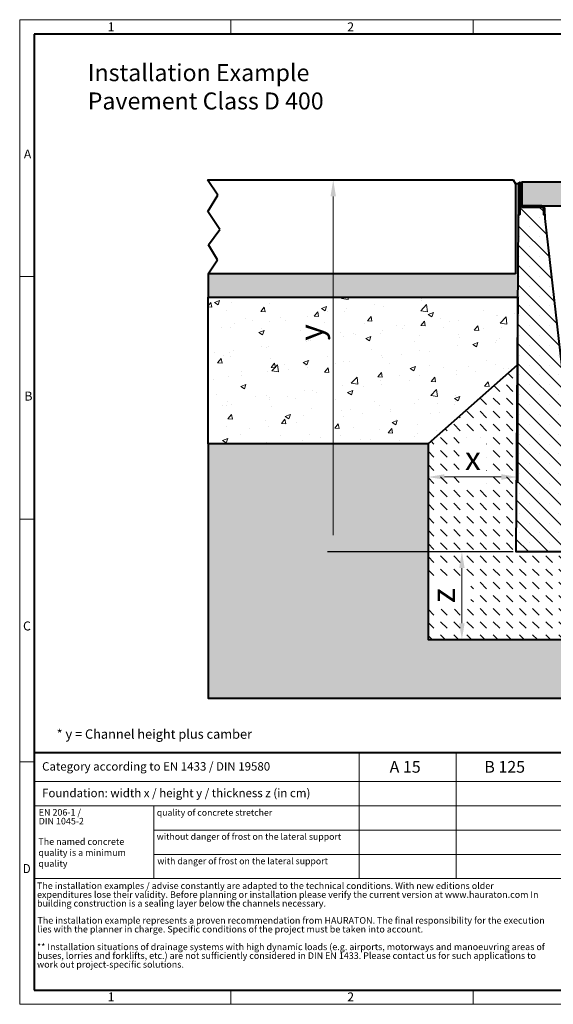
# Model space of a CAD drawing. Units: millimetres. Extents: x 0 to 4804, y 0 to 1680.
# Drawn here: x 0 to 911, y 0 to 1680 of the extents above; entities that cross this region are included whole.
import ezdxf

# ---------------------------------------------------------------- set-up
doc = ezdxf.new("R2010")
doc.units = ezdxf.units.MM
doc.header["$LTSCALE"] = 0.5
doc.header["$PDSIZE"] = -1
doc.linetypes.add('DOT2', pattern=[0.635, 0, -0.635])
doc.layers.get('0').update_dxf_attribs({"lineweight": 40, "plot": 0})
for name, color, linetype, lineweight in [('HAURATON_ConstructionSite_Contour', 7, 'Continuous', 40), ('HAURATON_ConstructionSite_Hatching', 8, 'Continuous', 15), ('HAURATON_Frame_LOGO', 1, 'Continuous', 20), ('HAURATON_Product_Contour', 7, 'Continuous', 40), ('HAURATON_Product_Hatching', 1, 'Continuous', 15), ('HAURATON_ProductGrating_Contour', 7, 'Continuous', 40), ('HAURATON_ProductGrating_Hatching', 9, 'Continuous', 15)]:
    doc.layers.add(name, color=color, linetype=linetype, lineweight=lineweight)
doc.layers.add('HAURATON_Text', color=40, linetype='Continuous')
doc.layers.add('HAURATON_Text_Macro', color=112, linetype='Continuous')
doc.styles.add('Hauraton_Platzhalter', font='arial.ttf', dxfattribs={"width": 0.948})
doc.styles.add('Hauraton_Platzhalter_Fett', font='arialbd.ttf', dxfattribs={"width": 0.948})
doc.dimstyles.new('Bem M1_8_text_5', dxfattribs={"dimscale": 8, "dimtxt": 5, "dimasz": 3.5, "dimexe": 1.25, "dimexo": 0.625, "dimgap": 0.825, "dimtad": 1, "dimtxsty": 'Hauraton_Platzhalter', "dimcen": 3.5, "dimclrd": 256, "dimclrt": 256, "dimazin": 0, "dimtfac": 1, "dimtmove": 0, "dimatfit": 3, "dimfxl": 1, "dimtfillclr": 256, "dimlwd": -1, "dimarcsym": 0})
pattern_1 = [(45, (684.513, 1157.8176), (-4.490128, 4.490128), [])]

# ---------------------------------------------------------------- blocks, each defined once
blk = doc.blocks.new('*D4')
at = {"layer": 'Defpoints', "color": 0, "transparency": 16777216}
for p in [(846.9, 772.2), (754.6, 622.2), (871.6, 622.2)]:
    blk.add_point(p, dxfattribs=at)
at = {"layer": 'HAURATON_Product_Hatching', "color": 0, "lineweight": -2, "transparency": 16777216}
for p, q in [((841.9, 772.2), (744.6, 772.2)), ((866.6, 622.2), (744.6, 622.2))]:
    blk.add_line(p, q, dxfattribs=at)
at = {"layer": 'HAURATON_Product_Hatching', "transparency": 16777216}
blk.add_line((754.6, 744.2), (754.6, 650.2), dxfattribs=at)
for points in [[(750, 744.2), (759.3, 744.2), (754.6, 772.2)], [(750, 650.2), (759.3, 650.2), (754.6, 622.2)]]:
    blk.add_solid(points, dxfattribs=at)
at = {"layer": 'HAURATON_Product_Hatching', "transparency": 16777216, "insert": (728, 697.2), "char_height": 40, "attachment_point": 5, "rotation": 90, "style": 'Hauraton_Platzhalter', "bg_fill": 3, "box_fill_scale": 1.1, "bg_fill_color": 256, "bg_fill_true_color": 13158600, "bg_fill_transparency": 0}
blk.add_mtext('z', dxfattribs=at)
blk = doc.blocks.new('*D5')
at = {"layer": 'Defpoints', "color": 0, "transparency": 16777216}
for p in [(701.9, 1406.3), (535.1, 772.2), (846.9, 772.2)]:
    blk.add_point(p, dxfattribs=at)
at = {"layer": 'HAURATON_Product_Hatching', "color": 0, "lineweight": -2, "transparency": 16777216}
for p, q in [((696.9, 1406.3), (525.1, 1406.3)), ((841.9, 772.2), (525.1, 772.2))]:
    blk.add_line(p, q, dxfattribs=at)
at = {"layer": 'HAURATON_Product_Hatching', "transparency": 16777216}
blk.add_line((535.1, 1378.3), (535.1, 800.2), dxfattribs=at)
for points in [[(530.4, 1378.3), (539.7, 1378.3), (535.1, 1406.3)], [(530.4, 800.2), (539.7, 800.2), (535.1, 772.2)]]:
    blk.add_solid(points, dxfattribs=at)
at = {"layer": 'HAURATON_Product_Hatching', "transparency": 16777216, "insert": (502.6, 1146.1), "char_height": 40, "attachment_point": 5, "rotation": 90, "style": 'Hauraton_Platzhalter'}
blk.add_mtext('y', dxfattribs=at)
blk = doc.blocks.new('Rinne_DRF_CLEAN_300')
at = {"layer": 'HAURATON_Product_Hatching'}
h = blk.add_hatch(dxfattribs=at)
h.set_pattern_fill('ANSI31', color=256, scale=2)
h.set_pattern_definition(pattern_1)
h.paths.add_polyline_path([(3437.9, 1849.6, 1), (3432.8, 1849.6), (3432.8, 1797.1), (3435.3, 1797.1), (3435.3, 1814.6), (3435.3, 1849.6, -1), (3435.4, 1849.6), (3435.4, 1814.6, 0.414214), (3440.4, 1809.6), (3472.8, 1809.6, -0.414214), (3475.3, 1807.1), (3475.3, 1797.1), (3477.8, 1797.1), (3477.8, 1807.1, 0.414214), (3472.8, 1812.1), (3464.2, 1812.1), (3440.4, 1812.1, -0.414214), (3437.9, 1814.6)])
h = blk.add_hatch(dxfattribs=at)
h.set_pattern_fill('ANSI31', color=256, scale=2)
h.set_pattern_definition(pattern_1)
h.paths.add_polyline_path([(3820.4, 1814.6), (3820.4, 1849.6, -1), (3820.5, 1849.6), (3820.5, 1797.1), (3823, 1797.1), (3823, 1849.6, 1), (3817.9, 1849.6), (3817.9, 1814.6, -0.414214), (3815.4, 1812.1), (3799.6, 1812.1), (3783, 1812.1, 0.414214), (3778, 1807.1), (3778, 1797.1), (3780.5, 1797.1), (3780.5, 1807.1, -0.414214), (3783, 1809.6), (3815.4, 1809.6, 0.414214)])
h = blk.add_hatch(dxfattribs=at)
h.set_pattern_fill('SACNCR', color=256, scale=10, angle=90)
h.set_pattern_definition([(135, (684.513, 1157.818), (-16.83798, -16.83798), []), (135, (684.513, 1174.656), (-16.83798, -16.83798), [0, -23.8125])])
h.paths.add_polyline_path([(3823.3, 1790.4), (3823.3, 1797.1), (3820.5, 1797.1), (3820.5, 1814.6), (3820.4, 1814.6, -0.414214), (3815.4, 1809.6), (3799.6, 1809.6), (3783, 1809.6, 0.414214), (3780.5, 1807.1), (3780.5, 1797.1), (3777.6, 1797.1), (3777.6, 1790.4), (3733, 1400.8, -0.892064), (3522.9, 1400.8), (3477.8, 1794.3), (3477.8, 1797.1), (3475.3, 1797.1), (3475.3, 1807.1, 0.414214), (3472.8, 1809.6), (3435.3, 1809.6), (3435.3, 1797.1), (3432.6, 1790.4), (3428.6, 1222.1), (3827.2, 1222.1)])
at = {"layer": 'HAURATON_ConstructionSite_Hatching'}
for p, q in [((3852.9, 1309.1), (3962.9, 1309.1)), ((3970.5, 1262.8), (3845.3, 1262.8)), ((3970.5, 1252.3), (3845.3, 1252.3)), ((3965.8, 1247.5), (3850, 1247.5)), ((3967.9, 1119.1), (3967.9, 1229.1)), ((4014.2, 1236.7), (4014.2, 1111.5)), ((4024.7, 1236.7), (4024.7, 1111.5)), ((4029.5, 1232), (4029.5, 1116.2))]:
    blk.add_line(p, q, dxfattribs=at)
at = {"layer": 'HAURATON_Product_Contour'}
for p, q in [((3432.6, 1797.1), (3432.6, 1790.4)), ((3777.6, 1797.1), (3777.6, 1790.4)), ((3823.3, 1790.4), (3823.3, 1797.1)), ((3847.9, 1424.1), (3825.8, 1424.1)), ((3847.9, 1314.1), (3847.9, 1424.1)), ((3826.6, 1314.1), (3847.9, 1314.1)), ((3852.9, 1307.1), (3850, 1294.1)), ((3850, 1294.1), (3850, 1264.8)), ((3965.8, 1294.1), (3850, 1294.1)), ((3852.9, 1309.1), (3852.9, 1307.1)), ((3962.9, 1307.1), (3852.9, 1307.1)), ((3962.9, 1307.1), (3962.9, 1309.1)), ((3965.8, 1294.1), (3962.9, 1307.1)), ((3965.8, 1264.8), (3965.8, 1294.1)), ((3845.3, 1262.8), (3845.3, 1252.3)), ((3968.5, 1264.8), (3847.3, 1264.8)), ((3970.5, 1252.3), (3970.5, 1262.8)), ((3968.5, 1250.3), (3847.3, 1250.3)), ((3850, 1250.3), (3850, 1247.5)), ((3964.3, 1246), (3851.5, 1246)), ((3852.9, 1246), (3852.9, 1234.1)), ((3962.9, 1234.1), (3962.9, 1246)), ((3965.8, 1247.5), (3965.8, 1250.3)), ((3852.9, 1234.1), (3962.9, 1234.1)), ((3969.9, 1229.1), (3967.9, 1229.1)), ((3982.9, 1232), (3969.9, 1229.1)), ((3969.9, 1229.1), (3969.9, 1119.1)), ((4012.2, 1232), (3982.9, 1232)), ((3982.9, 1232), (3982.9, 1116.2)), ((4012.2, 1234.7), (4012.2, 1113.5)), ((4024.7, 1236.7), (4014.2, 1236.7)), ((4026.7, 1234.7), (4026.7, 1113.5)), ((4029.5, 1232), (4026.7, 1232)), ((4031, 1230.5), (4031, 1117.7)), ((3967.9, 1119.1), (3969.9, 1119.1)), ((3969.9, 1119.1), (3982.9, 1116.2)), ((3982.9, 1116.2), (4012.2, 1116.2)), ((4014.2, 1111.5), (4024.7, 1111.5)), ((4026.7, 1116.2), (4029.5, 1116.2))]:
    blk.add_line(p, q, dxfattribs=at)
for points in [[(3435.4, 1814.6), (3435.3, 1814.6), (3435.3, 1797.1), (3435.3, 1849.6, -1), (3435.4, 1849.6), (3435.4, 1814.6, 0.415037), (3440.4, 1809.6), (3472.8, 1809.6, -0.414214), (3475.3, 1807.1), (3475.3, 1797.1), (3477.8, 1797.1), (3477.8, 1807.1, 0.414214), (3472.8, 1812.1), (3464.2, 1812.1), (3440.4, 1812.1, -0.414214), (3437.9, 1814.6), (3437.9, 1849.6, 1), (3432.8, 1849.6), (3432.8, 1797.1), (3435.3, 1797.1), (3432.6, 1797.1)], [(3780.5, 1797.1), (3780.5, 1807.1, -0.414214), (3783, 1809.6), (3815.4, 1809.6, 0.414214), (3820.4, 1814.6), (3820.4, 1849.6, -1), (3820.5, 1849.6), (3820.5, 1797.1), (3823, 1797.1), (3823, 1849.6, 1), (3817.9, 1849.6), (3817.9, 1814.6, -0.414214), (3815.4, 1812.1), (3799.6, 1812.1), (3783, 1812.1, 0.414214), (3778, 1807.1), (3778, 1797.1), (3780.5, 1797.1), (3777.6, 1797.1)], [(3777.6, 1790.4), (3733, 1400.8, -0.892064), (3522.9, 1400.8), (3478.3, 1790.4), (3478.3, 1797.1), (3475.3, 1797.1)]]:
    blk.add_lwpolyline(points, format="xyb", dxfattribs=at)
for points in [[(3820.4, 1814.6), (3820.5, 1814.6), (3820.5, 1797.1), (3823.3, 1797.1)], [(3432.6, 1790.4), (3428.6, 1222.1), (3827.2, 1222.1), (3823.3, 1790.4)]]:
    blk.add_lwpolyline(points, dxfattribs=at)
for centre, radius, start, end in [((3847.9, 1309.1), 115, 0, 90), ((3847.9, 1309.1), 5, 0, 90), ((3847.3, 1262.8), 2, 90, 180), ((3968.5, 1262.8), 2, 0, 90), ((3847.3, 1252.3), 2, 180, 270), ((3851.5, 1247.5), 1.5, 180, 270), ((3964.3, 1247.5), 1.5, 270, 0), ((3968.5, 1252.3), 2, 270, 0), ((3967.9, 1234.1), 115, 180, 270), ((3967.9, 1234.1), 5, 180, 270), ((4014.2, 1234.7), 2, 90, 180), ((4024.7, 1234.7), 2, 0, 90), ((4029.5, 1230.5), 1.5, 0, 90), ((4014.2, 1113.5), 2, 180, 270), ((4024.7, 1113.5), 2, 270, 0), ((4029.5, 1117.7), 1.5, 270, 0)]:
    blk.add_arc(centre, radius, start, end, dxfattribs=at)
blk = doc.blocks.new('*D6')
at = {"layer": 'Defpoints', "color": 0, "transparency": 16777216}
for p in [(849.9, 1206.3), (696.9, 956.3), (696.9, 899.6)]:
    blk.add_point(p, dxfattribs=at)
at = {"layer": 'HAURATON_Product_Hatching', "color": 0, "lineweight": -2, "transparency": 16777216}
for p, q in [((849.9, 1201.3), (849.9, 889.6)), ((696.9, 951.3), (696.9, 889.6))]:
    blk.add_line(p, q, dxfattribs=at)
at = {"layer": 'HAURATON_Product_Hatching', "transparency": 16777216}
blk.add_line((821.9, 899.6), (724.9, 899.6), dxfattribs=at)
for points in [[(724.9, 904.3), (724.9, 894.9), (696.9, 899.6)], [(821.9, 904.3), (821.9, 894.9), (849.9, 899.6)]]:
    blk.add_solid(points, dxfattribs=at)
at = {"layer": 'HAURATON_Product_Hatching', "transparency": 16777216, "insert": (773.4, 926.2), "char_height": 40, "attachment_point": 5, "style": 'Hauraton_Platzhalter'}
blk.add_mtext('x', dxfattribs=at)
blk = doc.blocks.new('WBLOCK_FrameLogo_M15zu1')
at = {"linetype": 'Continuous'}
for p, q in [((4455, 3149.5), (0, 3149.5)), ((0, 3149.5), (0, 0)), ((675.2, 3103), (675.2, 3149.5)), ((1451.4, 3149.5), (1451.4, 3103)), ((46.6, 2328.4), (0, 2328.4)), ((0, 1552.3), (46.6, 1552.3)), ((1397, 805.6), (1397, 402)), ((0, 776.1), (46.6, 776.1)), ((1086.6, 760.6), (1086.6, 402)), ((46.6, 712.5), (2949.3, 712.5)), ((46.6, 634.9), (2949.3, 634.9)), ((429.4, 635), (429.4, 402.2)), ((429.4, 557.2), (2949.3, 557.2)), ((429.4, 479.6), (2949.3, 479.6)), ((46.6, 402), (4408.4, 402)), ((675.2, 0), (675.2, 46.6)), ((1451.4, 46.6), (1451.4, 0)), ((0, 0), (4455, 0))]:
    blk.add_line(p, q, dxfattribs=at)
at = {"linetype": 'Continuous', "lineweight": 40}
for p, q in [((4408.4, 3103), (46.6, 3103)), ((46.6, 3103), (46.6, 45)), ((46.6, 805.6), (4408.4, 805.6)), ((46.6, 45), (4408.4, 45))]:
    blk.add_line(p, q, dxfattribs=at)
blk.add_line((1086.6, 760.6), (1086.6, 805.6))
at = {"attachment_point": 1, "style": 'Hauraton_Platzhalter'}
for s, insert, char_height in [('1', (281.7, 3140.9), 28.7), ('2', (1048.2, 3140.9), 28.7), ('A', (13.4, 2734.3), 28.7), ('B', (15.3, 1959.9), 28.7), ('C', (10.7, 1224.6), 28.7), ('{\\W0.9;D}', (10.7, 448.5), 28.75), ('1', (281.7, 38), 28.7), ('2', (1048.2, 38), 28.7)]:
    blk.add_mtext(s, dxfattribs=dict(at, insert=insert, char_height=char_height))

msp = doc.modelspace()

# ---------------------------------------------------------------- hatches: boundary and pattern name
at = {"layer": 'HAURATON_ConstructionSite_Hatching'}
h = msp.add_hatch(dxfattribs=at)
h.set_pattern_fill('AR-SAND', color=256, scale=0.2)
h.set_pattern_definition([(37.5, (684.513, 1157.818), (-0.320006, 9.788265), [0, -7.7216, 0, -8.636, 0, -8.255]), (7.5, (684.513, 1157.818), (8.99047, 14.3365), [0, -4.1656, 0, -6.9596, 0, -2.667]), (327.5, (678.2644, 1157.818), (15.81985, 0.028744), [0, -2.54, 0, -9.144, 0, -11.938]), (317.5, (678.264, 1157.818), (15.27113, 4.45859), [0, -1.27, 0, -5.9944, 0, -6.858])])
h.paths.add_polyline_path([(850.876, 1340.544), (850.876, 1347.244), (851.126, 1399.744), (846.126, 1399.977), (846.126, 1246.294), (321.913, 1246.294), (321.913, 1206.294), (849.939, 1206.294), (849.939, 1206.294)])
h.paths.add_polyline_path([(1770.543, 1246.27), (1770.538, 1246.277), (1246.326, 1246.294), (1246.326, 1399.619), (1241.326, 1399.619), (1241.326, 1347.244), (1241.576, 1347.244), (1241.576, 1340.544), (1242.513, 1206.294), (1770.543, 1206.294)])
h = msp.add_hatch(dxfattribs=at)
h.set_pattern_fill('AR-CONC', color=256, scale=0.5)
h.set_pattern_definition([(50, (684.51, 1157.82), (91.092, -7.97), [9.525, -104.775]), (355, (684.51, 1157.82), (-17.622, 95.528), [7.62, -83.82]), (100.451, (692.1, 1157.15), (73.47, 87.559), [8.095, -89.045]), (46.184, (684.51, 1183.22), (135.54, -21.02), [14.287, -157.162]), (96.636, (695.81, 1181.47), (118.702, 123.713), [12.143, -133.568]), (351.184, (684.51, 1183.22), (118.7, 123.713), [11.43, -125.73]), (21, (697.21, 1176.87), (75.807, -51.133), [9.525, -104.775]), (326, (697.21, 1176.87), (30.901, 92.094), [7.62, -83.82]), (71.451, (703.53, 1172.61), (106.708, 40.961), [8.095, -89.045]), (37.5, (684.513, 1157.818), (1.5443, 42.2775), [0, -82.804, 0, -85.09, 0, -84.1375]), (7.5, (684.513, 1157.818), (33.41, 50.0903), [0, -48.514, 0, -80.899, 0, -32.0675]), (327.5, (656.192, 1157.818), (67.7953, -2.8644), [0, -31.75, 0, -99.06, 0, -131.445]), (317.5, (643.49, 1157.82), (74.065, 12.713), [0, -41.275, 0, -65.786, 0, -93.345])])
h.paths.add_polyline_path([(849.939, 1206.294), (321.913, 1206.294), (321.913, 956.294), (696.908, 956.294), (848.656, 1090.269)])
h.paths.add_polyline_path([(538.561, 1122.659), (538.561, 1169.146), (456.133, 1169.146), (456.133, 1122.659)], flags=24)
h = msp.add_hatch(dxfattribs=at)
h.set_pattern_fill('AR-CONC', color=256, scale=0.3)
h.set_pattern_definition([(50, (684.513, 1157.818), (54.6554, -4.7817), [5.715, -62.865]), (355, (684.513, 1157.82), (-10.573, 57.317), [4.572, -50.2922]), (100.4514, (689.07, 1157.42), (44.0824, 52.5353), [4.857, -53.427]), (46.184, (684.51, 1173.06), (81.3237, -12.6127), [8.5725, -94.2975]), (96.6356, (691.29, 1172.01), (71.221, 74.228), [7.2855, -80.1407]), (351.184, (684.51, 1173.06), (71.221, 74.228), [6.858, -75.438]), (21, (692.133, 1169.248), (45.4843, -30.6796), [5.715, -62.865]), (326, (692.133, 1169.25), (18.5406, 55.2564), [4.572, -50.292]), (71.4514, (695.923, 1166.69), (64.025, 24.5768), [4.857, -53.427]), (37.5, (684.513, 1157.818), (0.92658, 25.3665), [0, -49.6824, 0, -51.054, 0, -50.4825]), (7.5, (684.513, 1157.818), (20.0459, 30.0542), [0, -29.1084, 0, -48.5394, 0, -19.2405]), (327.5, (667.52, 1157.818), (40.67718, -1.71862), [0, -19.05, 0, -59.436, 0, -78.867]), (317.5, (659.9, 1157.818), (44.4388, 7.6279), [0, -24.765, 0, -39.4716, 0, -56.007])])
h.paths.add_polyline_path([(1046.226, 522.245), (1770.538, 522.245), (1770.538, 667.843), (1449.326, 667.844, -0.41421356), (1447.826, 666.344), (1445.026, 666.344), (1445.026, 663.644, -0.41421356), (1443.026, 661.644), (1432.526, 661.644, -0.41421356), (1430.526, 663.644), (1430.526, 666.344), (1401.226, 666.344), (1395.543, 667.611), (1395.543, 622.244), (1046.226, 622.244), (696.908, 622.244), (696.908, 956.294), (321.914, 956.294), (321.914, 522.245)])
at = {"layer": 'HAURATON_ProductGrating_Hatching'}
h = msp.add_hatch(color=256, dxfattribs=at)
h.dxf.hatch_style = 1
h.paths.add_polyline_path([(967.872, 1402.294), (856.726, 1402.294), (856.726, 1363.244), (858.726, 1362.244), (967.872, 1362.244)])
h.paths.add_polyline_path([(1046.226, 1402.294), (967.872, 1402.294), (967.872, 1362.244), (1046.226, 1362.244)])
h.paths.add_polyline_path([(1095.749, 1402.294), (1046.226, 1402.294), (1046.226, 1362.244), (1095.749, 1362.244)])
h.paths.add_polyline_path([(1235.726, 1402.294), (1095.749, 1402.294), (1095.749, 1362.244), (1233.726, 1362.244), (1235.726, 1363.244)])

# ---------------------------------------------------------------- linework, layer by layer
at = {"layer": 'HAURATON_ConstructionSite_Contour'}
for p, q in [((320.665, 1406.294), (842.126, 1406.294)), ((338.393, 1380.449), (320.665, 1406.294)), ((842.126, 1406.294), (846.126, 1399.977)), ((851.126, 1399.744), (846.126, 1399.977)), ((846.126, 1399.977), (846.126, 1246.294)), ((320.886, 1352.623), (338.393, 1380.449)), ((341.576, 1321.883), (320.886, 1352.623)), ((322.479, 1295.568), (341.576, 1321.883)), ((337.822, 1270.157), (322.479, 1295.568)), ((321.913, 1246.294), (337.822, 1270.157)), ((321.913, 1246.294), (321.913, 1206.294)), ((846.126, 1246.294), (321.913, 1246.294))]:
    msp.add_line(p, q, dxfattribs=at)
at = {"layer": 'HAURATON_ConstructionSite_Contour', "color": 7, "lineweight": 0}
for p, q in [((338.393, 1380.449), (320.665, 1406.294)), ((320.665, 1406.294), (842.126, 1406.294)), ((842.126, 1406.294), (846.126, 1399.977)), ((846.126, 1399.977), (851.126, 1399.744)), ((320.886, 1352.623), (338.393, 1380.449)), ((341.576, 1321.883), (320.886, 1352.623)), ((322.479, 1295.568), (341.576, 1321.883)), ((337.822, 1270.157), (322.479, 1295.568)), ((321.913, 1246.294), (337.822, 1270.157)), ((321.913, 1206.294), (321.913, 1246.294))]:
    msp.add_line(p, q, dxfattribs=at)
at = {"layer": 'HAURATON_ConstructionSite_Contour', "lineweight": 0}
for p, q in [((856.226, 1399.744), (856.726, 1402.294)), ((856.726, 1402.294), (1046.226, 1402.294)), ((321.913, 956.294), (321.913, 1206.294)), ((696.908, 956.294), (848.656, 1090.269)), ((321.914, 956.294), (321.913, 956.294)), ((321.914, 522.245), (321.914, 956.294)), ((1046.226, 522.245), (321.914, 522.245))]:
    msp.add_line(p, q, dxfattribs=at)
at = {"layer": 'HAURATON_ConstructionSite_Contour'}
msp.add_lwpolyline([(696.908, 956.294), (321.913, 956.294), (321.913, 1206.294), (849.939, 1206.294), (848.656, 1090.269)], close=True, dxfattribs=at)
msp.add_lwpolyline([(849.939, 1206.294), (848.656, 1090.269), (696.908, 956.294), (696.908, 622.244), (1046.226, 622.244)], dxfattribs=at)
at = {"layer": 'HAURATON_ConstructionSite_Contour', "lineweight": 0}
msp.add_arc((853.676, 1399.744), 2.55, 0, 178.234488, dxfattribs=at)
at = {"layer": 'HAURATON_ProductGrating_Contour'}
msp.add_lwpolyline([(1046.226, 1402.294), (856.726, 1402.294), (856.726, 1363.244), (858.726, 1362.244), (1046.226, 1362.244), (1233.726, 1362.244), (1235.726, 1363.244), (1235.726, 1402.294)], close=True, dxfattribs=at)

# ---------------------------------------------------------------- texts
at = {"layer": 'HAURATON_Text', "char_height": 20, "attachment_point": 2, "style": 'Hauraton_Platzhalter_Fett'}
for s, insert in [('A 15', (657.786, 415.11)), ('A 15', (657.786, 415.11)), ('B 125', (827.661, 415.11)), ('B 125', (827.661, 415.11))]:
    msp.add_mtext(s, dxfattribs=dict(at, insert=insert))
at = {"layer": 'HAURATON_Text_Macro', "linetype": 'Continuous', "lineweight": 0, "attachment_point": 1, "style": 'Hauraton_Platzhalter'}
for s, insert, char_height, width in [('Installation Example\\PPavement Class D 400', (116.147, 1603.898), 28.97561, 757.84682), ('* y = Channel height plus camber ', (63.105, 469.022), 16, 706.63808), ('The named concrete quality is a minimum quality', (31.91, 283.131), 11.2, 193.13429)]:
    msp.add_mtext(s, dxfattribs=dict(at, insert=insert, char_height=char_height, width=width))
for s, insert, char_height in [('Category according to EN 1433 / DIN 19580', (38.269, 413.07), 14.4), ('Foundation: width x / height y / thickness z (in cm)', (38.269, 367.731), 14.4), ('quality of concrete stretcher', (233.963, 332.608), 10.95209), ('without danger of frost on the lateral support ', (233.8, 291.582), 10.95209), ('with danger of frost on the lateral support ', (234.921, 249.883), 10.95209)]:
    msp.add_mtext(s, dxfattribs=dict(at, insert=insert, char_height=char_height))
at = {"layer": 'HAURATON_Text_Macro', "linetype": 'DOT2', "char_height": 11.2, "attachment_point": 1, "line_spacing_factor": 0.803888, "style": 'Hauraton_Platzhalter'}
for s, insert, width in [('EN 206-1 /\\PDIN 1045-2', (32.484, 333.098), 193.0472), ('The installation examples / advise constantly are adapted to the technical conditions. With new editions older expenditures lose their validity. Before planning or installation please verify the current version at www.hauraton.com In building construction is a sealing layer below the channels necessary.', (29.587, 207.848), 875.51153), ('The installation example represents a proven recommendation from HAURATON. The final responsibility for the execution lies with the planner in charge. Specific conditions of the project must be taken into account.', (30.35, 148.75), 874.91273), ('** Installation situations of drainage systems with high dynamic loads (e.g. airports, motorways and manoeuvring areas of buses, lorries and forklifts, etc.) are not sufficiently considered in DIN EN 1433. Please contact us for such applications to work out project-specific solutions.', (29.587, 103.64), 874.31392)]:
    msp.add_mtext(s, dxfattribs=dict(at, insert=insert, width=width))

# ---------------------------------------------------------------- dimensions: what is measured, and where the dimension line sits
at = {"layer": 'HAURATON_Product_Hatching'}
dim = msp.add_linear_dim(base=(696.908, 899.607), p1=(849.939, 1206.303), p2=(696.908, 956.294), text='x', dimstyle='Bem M1_8_text_5', dxfattribs=at)
dim.commit()
dim.dimension.update_dxf_attribs({"geometry": '*D6', "text_midpoint": (773.423, 899.607), "dimtype": 128})

# ---------------------------------------------------------------- next in the draw order: dimensions: what is measured, and where the dimension line sits
dim = msp.add_linear_dim(base=(754.649, 622.244), p1=(846.908, 772.244), p2=(871.567, 622.244), angle=90, text='z', dimstyle='Bem M1_8_text_5', override={"dimtfill": 1}, dxfattribs=at)
dim.commit()
dim.dimension.update_dxf_attribs({"geometry": '*D4', "text_midpoint": (728.049, 697.244)})

# ---------------------------------------------------------------- next in the draw order: hatches: boundary and pattern name
at = {"layer": 'HAURATON_ConstructionSite_Hatching'}
h = msp.add_hatch(dxfattribs=at)
h.set_pattern_fill('DASH', color=256, scale=5, angle=135)
h.set_pattern_definition([(135, (684.513, 1157.818), (-22.45064, 2e-15), [15.875, -15.875])])
edge = h.paths.add_edge_path()
edge.add_line((848.656, 1090.269), (696.908, 956.294))
edge.add_line((696.908, 956.294), (696.908, 622.244))
edge.add_line((696.908, 622.244), (1046.226, 622.244))
edge.add_line((1046.226, 622.244), (1395.543, 622.244))
edge.add_line((1395.543, 622.244), (1395.543, 667.611))
edge.add_line((1395.543, 667.611), (1388.226, 669.244))
edge.add_line((1388.226, 669.244), (1386.226, 669.244))
edge.add_arc((1386.226, 784.244), 115, 180, 270, ccw=False)
edge.add_line((1271.226, 784.244), (1271.226, 796.144))
edge.add_line((1271.226, 796.144), (1268.326, 796.144))
edge.add_line((1268.326, 796.144), (1268.326, 800.444))
edge.add_line((1268.326, 800.444), (1265.626, 800.444))
edge.add_arc((1265.626, 802.444), 2, 180, 270, ccw=False)
edge.add_line((1263.626, 802.444), (1263.626, 812.944))
edge.add_arc((1265.626, 812.944), 2, 90, 180, ccw=False)
edge.add_line((1265.626, 814.944), (1268.326, 814.944))
edge.add_line((1268.326, 814.944), (1268.326, 844.244))
edge.add_line((1268.326, 844.244), (1271.226, 857.244))
edge.add_line((1271.226, 857.244), (1271.226, 859.244))
edge.add_arc((1266.226, 859.244), 5, 0, 90)
edge.add_line((1266.226, 864.244), (1244.901, 864.244))
edge.add_line((1244.901, 864.244), (1245.543, 772.244))
edge.add_line((1245.543, 772.244), (846.908, 772.244))
edge.add_line((846.908, 772.244), (848.656, 1090.269))
edge = h.paths.add_edge_path(flags=0)
edge.add_line((1395.543, 956.294), (1242.513, 1090.269))
edge.add_line((1242.513, 1090.269), (1244.133, 974.244))
edge.add_line((1244.133, 974.244), (1266.226, 974.244))
edge.add_arc((1266.226, 859.244), 115, 0, 90, ccw=False)
edge.add_line((1381.226, 859.244), (1381.226, 857.244))
edge.add_line((1381.226, 857.244), (1384.126, 844.244))
edge.add_line((1384.126, 844.244), (1384.126, 814.944))
edge.add_line((1384.126, 814.944), (1386.826, 814.944))
edge.add_arc((1386.826, 812.944), 2, 0, 90, ccw=False)
edge.add_line((1388.826, 812.944), (1388.826, 802.444))
edge.add_arc((1386.826, 802.444), 2, -90, 0, ccw=False)
edge.add_line((1386.826, 800.444), (1384.126, 800.444))
edge.add_line((1384.126, 800.444), (1384.126, 797.644))
edge.add_arc((1382.626, 797.644), 1.5, -90, 0, ccw=False)
edge.add_line((1382.626, 796.144), (1381.226, 796.144))
edge.add_line((1381.226, 796.144), (1381.226, 784.244))
edge.add_arc((1386.226, 784.244), 5, 180, 270)
edge.add_line((1386.226, 779.244), (1388.226, 779.244))
edge.add_line((1388.226, 779.244), (1395.543, 780.876))
edge.add_line((1395.543, 780.876), (1395.543, 956.294))
h.paths.add_polyline_path([(769.891, 674.052), (769.891, 720.539), (696.908, 720.539), (696.908, 674.052)], flags=16)
h.paths.add_polyline_path([(750.18, 884.365), (796.667, 884.365), (796.667, 966.793), (750.18, 966.793)], flags=16)

# ---------------------------------------------------------------- next in the draw order: linework, layer by layer
at = {"layer": 'HAURATON_ConstructionSite_Contour', "lineweight": 0}
for p, q in [((849.939, 1206.294), (846.908, 772.244)), ((696.908, 622.244), (696.908, 956.294)), ((846.908, 772.244), (1245.543, 772.244)), ((1046.226, 622.244), (696.908, 622.244))]:
    msp.add_line(p, q, dxfattribs=at)
at = {"layer": 'HAURATON_ConstructionSite_Contour'}
msp.add_lwpolyline([(321.914, 956.294), (321.914, 522.245), (1046.226, 522.245)], dxfattribs=at)

# ---------------------------------------------------------------- next in the draw order: block references
at = {"layer": 'HAURATON_Frame_LOGO', "xscale": 0.5333333336, "yscale": 0.5333333336, "zscale": 0.5333333336}
msp.add_blockref('WBLOCK_FrameLogo_M15zu1', (0, 0), dxfattribs=at)
at = {"layer": 'HAURATON_Product_Contour'}
msp.add_blockref('Rinne_DRF_CLEAN_300', (-2581.685, -449.836), dxfattribs=at)

# ---------------------------------------------------------------- next in the draw order: dimensions: what is measured, and where the dimension line sits
at = {"layer": 'HAURATON_Product_Hatching'}
dim = msp.add_linear_dim(base=(535.079, 772.244), p1=(701.908, 1406.294), p2=(846.908, 772.244), angle=90, text='y', dimstyle='Bem M1_8_text_5', dxfattribs=at)
dim.commit()
dim.dimension.update_dxf_attribs({"geometry": '*D5', "text_midpoint": (535.079, 1146.097), "dimtype": 128})

doc.saveas('drawing.dxf')
